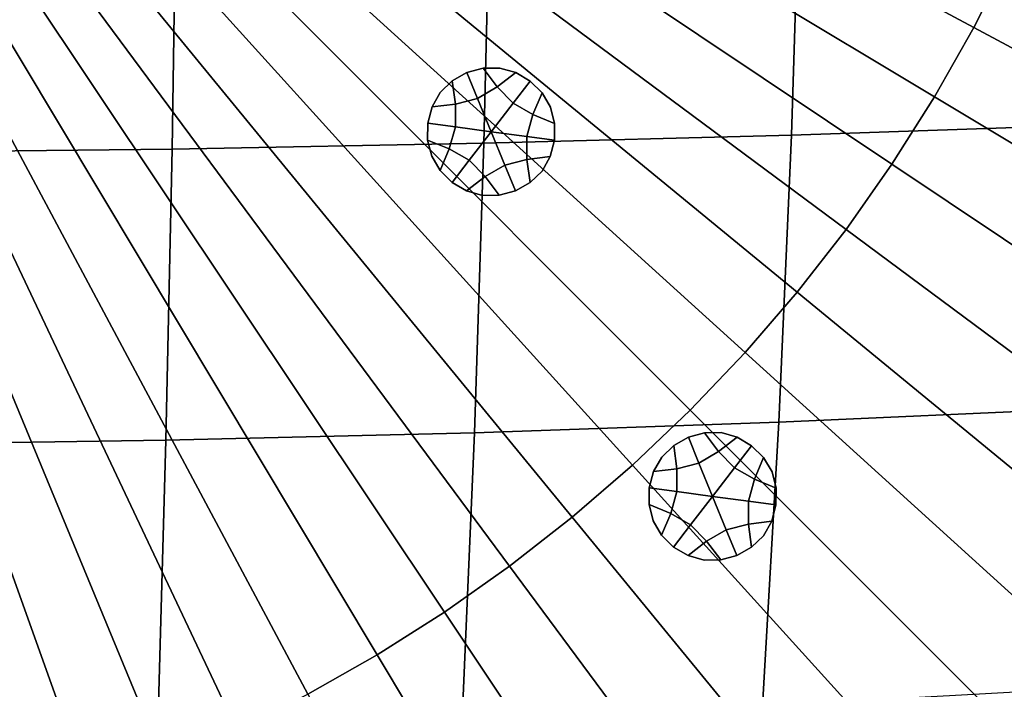
# Model space of a CAD drawing. Extents: x -15.2 to 15.8, y -48.5 to 0.
# Drawn here: x 0.9 to 2.9, y -42 to -40.6 of the extents above; entities that cross this region are included whole.
import ezdxf

# ---------------------------------------------------------------- set-up
doc = ezdxf.new("R2010")
doc.units = 0

msp = doc.modelspace()

# ---------------------------------------------------------------- linework, layer by layer
for points in [[(2.8005, -40.6574, 103.4877), (2.8705, -40.5182, 103.4877), (1.093, -39.6774, 103.6715), (1.0663, -39.7304, 103.6715)], [(2.8005, -40.6574, 103.4877), (1.0663, -39.7304, 103.6715), (1.037, -39.7821, 103.6715), (2.7236, -40.793, 103.4877)], [(2.7236, -40.793, 103.4877), (1.037, -39.7821, 103.6715), (1.0053, -39.8322, 103.6715), (2.6403, -40.9247, 103.4877)], [(2.5505, -41.0521, 103.4877), (2.6403, -40.9247, 103.4877), (1.0053, -39.8322, 103.6715), (0.9711, -39.8807, 103.6715)], [(2.4546, -41.1749, 103.4877), (2.5505, -41.0521, 103.4877), (0.9711, -39.8807, 103.6715), (0.9346, -39.9275, 103.6715)], [(2.4546, -41.1749, 103.4877), (0.9346, -39.9275, 103.6715), (0.8958, -39.9724, 103.6715), (2.3528, -41.293, 103.4877)], [(2.3528, -41.293, 103.4877), (0.8958, -39.9724, 103.6715), (0.8549, -40.0154, 103.6715), (2.2454, -41.4059, 103.4877)], [(2.1325, -41.5133, 103.4877), (2.2454, -41.4059, 103.4877), (0.8549, -40.0154, 103.6715), (0.8119, -40.0563, 103.6715)], [(2.0145, -41.6151, 103.4877), (2.1325, -41.5133, 103.4877), (0.8119, -40.0563, 103.6715), (0.767, -40.0951, 103.6715)], [(2.0145, -41.6151, 103.4877), (0.767, -40.0951, 103.6715), (0.7202, -40.1316, 103.6715), (1.8916, -41.711, 103.4877)], [(1.8916, -41.711, 103.4877), (0.7202, -40.1316, 103.6715), (0.6717, -40.1658, 103.6715), (1.7642, -41.8008, 103.4877)], [(1.6325, -41.8841, 103.4877), (1.7642, -41.8008, 103.4877), (0.6717, -40.1658, 103.6715), (0.6216, -40.1975, 103.6715)], [(1.4969, -41.961, 103.4877), (1.6325, -41.8841, 103.4877), (0.6216, -40.1975, 103.6715), (0.5699, -40.2268, 103.6715)], [(1.4969, -41.961, 103.4877), (0.5699, -40.2268, 103.6715), (0.5169, -40.2535, 103.6715), (1.3577, -42.031, 103.4877)], [(1.3577, -42.031, 103.4877), (0.5169, -40.2535, 103.6715), (0.4627, -40.2775, 103.6715), (1.2152, -42.0942, 103.4877)], [(1.0698, -42.1503, 103.4877), (1.2152, -42.0942, 103.4877), (0.4627, -40.2775, 103.6715), (0.4073, -40.2989, 103.6715)], [(3.0568, -40.2884, 100.1474), (3.0348, -40.848, 100.1611), (2.4437, -40.8679, 100.131), (2.4615, -40.302, 100.1163)], [(0.9218, -42.1992, 103.4877), (1.0698, -42.1503, 103.4877), (0.4073, -40.2989, 103.6715), (0.351, -40.3175, 103.6715)], [(1.2401, -40.3209, 100.0724), (1.855, -40.3128, 100.0911), (1.8416, -40.8836, 100.1068), (1.2314, -40.895, 100.0888)], [(1.855, -40.3128, 100.0911), (2.4615, -40.302, 100.1163), (2.4437, -40.8679, 100.131), (1.8416, -40.8836, 100.1068)], [(1.2401, -40.3209, 100.0724), (1.2314, -40.895, 100.0888), (0.6158, -40.902, 100.0777), (0.6199, -40.3258, 100.0607)], [(4.4293, -41.528, 103.3152), (4.5401, -41.3078, 103.3152), (2.8705, -40.5182, 103.4877), (2.8005, -40.6574, 103.4877)], [(4.4293, -41.528, 103.3152), (2.8005, -40.6574, 103.4877), (2.7236, -40.793, 103.4877), (4.3078, -41.7425, 103.3152)], [(1.8083, -40.7456, 100.3035), (1.84, -40.7369, 100.3035), (1.84, -40.7369, 100.5121), (1.8083, -40.7456, 100.5121)], [(1.8083, -40.7456, 100.5121), (1.84, -40.7369, 100.5121), (1.84, -40.7369, 100.7206), (1.8083, -40.7456, 100.7206)], [(1.8083, -40.7456, 100.3035), (1.8083, -40.7456, 100.095), (1.84, -40.7369, 100.095), (1.84, -40.7369, 100.3035)], [(1.8083, -40.7456, 100.095), (1.8083, -40.7456, 99.8865), (1.84, -40.7369, 99.8865), (1.84, -40.7369, 100.095)], [(1.829, -40.7959, 99.8865), (1.8676, -40.7735, 99.8865), (1.84, -40.7369, 99.8865), (1.8083, -40.7456, 99.8865)], [(1.84, -40.7369, 100.3035), (1.8726, -40.7366, 100.3035), (1.8726, -40.7366, 100.5121), (1.84, -40.7369, 100.5121)], [(1.84, -40.7369, 100.5121), (1.8726, -40.7366, 100.5121), (1.8726, -40.7366, 100.7206), (1.84, -40.7369, 100.7206)], [(1.84, -40.7369, 100.3035), (1.84, -40.7369, 100.095), (1.8726, -40.7366, 100.095), (1.8726, -40.7366, 100.3035)], [(1.84, -40.7369, 100.095), (1.84, -40.7369, 99.8865), (1.8726, -40.7366, 99.8865), (1.8726, -40.7366, 100.095)], [(1.8676, -40.7735, 99.8865), (1.904, -40.7455, 99.8865), (1.8726, -40.7366, 99.8865), (1.84, -40.7369, 99.8865)], [(1.904, -40.7455, 100.3035), (1.904, -40.7455, 100.5121), (1.8726, -40.7366, 100.5121), (1.8726, -40.7366, 100.3035)], [(1.904, -40.7455, 100.5121), (1.904, -40.7455, 100.7206), (1.8726, -40.7366, 100.7206), (1.8726, -40.7366, 100.5121)], [(1.904, -40.7455, 100.3035), (1.8726, -40.7366, 100.3035), (1.8726, -40.7366, 100.095), (1.904, -40.7455, 100.095)], [(1.904, -40.7455, 100.095), (1.8726, -40.7366, 100.095), (1.8726, -40.7366, 99.8865), (1.904, -40.7455, 99.8865)], [(1.8083, -40.7456, 100.3035), (1.8083, -40.7456, 100.5121), (1.7797, -40.7617, 100.5121), (1.7797, -40.7617, 100.3035)], [(1.8083, -40.7456, 100.5121), (1.8083, -40.7456, 100.7206), (1.7797, -40.7617, 100.7206), (1.7797, -40.7617, 100.5121)], [(1.8083, -40.7456, 100.3035), (1.7797, -40.7617, 100.3035), (1.7797, -40.7617, 100.095), (1.8083, -40.7456, 100.095)], [(1.8083, -40.7456, 100.095), (1.7797, -40.7617, 100.095), (1.7797, -40.7617, 99.8865), (1.8083, -40.7456, 99.8865)], [(1.829, -40.7959, 99.8865), (1.8083, -40.7456, 99.8865), (1.7797, -40.7617, 99.8865), (1.7858, -40.8072, 99.8865)], [(1.899, -40.8054, 99.8865), (1.9322, -40.7622, 99.8865), (1.904, -40.7455, 99.8865), (1.8676, -40.7735, 99.8865)], [(1.9322, -40.7622, 100.3035), (1.9322, -40.7622, 100.5121), (1.904, -40.7455, 100.5121), (1.904, -40.7455, 100.3035)], [(1.9322, -40.7622, 100.5121), (1.9322, -40.7622, 100.7206), (1.904, -40.7455, 100.7206), (1.904, -40.7455, 100.5121)], [(1.9322, -40.7622, 100.3035), (1.904, -40.7455, 100.3035), (1.904, -40.7455, 100.095), (1.9322, -40.7622, 100.095)], [(1.9322, -40.7622, 100.095), (1.904, -40.7455, 100.095), (1.904, -40.7455, 99.8865), (1.9322, -40.7622, 99.8865)], [(1.7858, -40.8072, 99.8865), (1.7797, -40.7617, 99.8865), (1.7563, -40.7844, 99.8865), (1.7402, -40.8128, 99.8865)], [(1.7797, -40.7617, 100.3035), (1.7797, -40.7617, 100.5121), (1.7563, -40.7844, 100.5121), (1.7563, -40.7844, 100.3035)], [(1.7797, -40.7617, 100.5121), (1.7797, -40.7617, 100.7206), (1.7563, -40.7844, 100.7206), (1.7563, -40.7844, 100.5121)], [(1.7797, -40.7617, 100.3035), (1.7563, -40.7844, 100.3035), (1.7563, -40.7844, 100.095), (1.7797, -40.7617, 100.095)], [(1.7797, -40.7617, 100.095), (1.7563, -40.7844, 100.095), (1.7563, -40.7844, 99.8865), (1.7797, -40.7617, 99.8865)], [(1.8558, -40.8612, 99.8865), (1.899, -40.8054, 99.8865), (1.8676, -40.7735, 99.8865), (1.829, -40.7959, 99.8865)], [(1.899, -40.8054, 99.8865), (1.9377, -40.8276, 99.8865), (1.9556, -40.7854, 99.8865), (1.9322, -40.7622, 99.8865)], [(1.9322, -40.7622, 100.3035), (1.9556, -40.7854, 100.3035), (1.9556, -40.7854, 100.5121), (1.9322, -40.7622, 100.5121)], [(1.9322, -40.7622, 100.5121), (1.9556, -40.7854, 100.5121), (1.9556, -40.7854, 100.7206), (1.9322, -40.7622, 100.7206)], [(1.9322, -40.7622, 100.3035), (1.9322, -40.7622, 100.095), (1.9556, -40.7854, 100.095), (1.9556, -40.7854, 100.3035)], [(1.9322, -40.7622, 100.095), (1.9322, -40.7622, 99.8865), (1.9556, -40.7854, 99.8865), (1.9556, -40.7854, 100.095)], [(1.7402, -40.8128, 100.3035), (1.7563, -40.7844, 100.3035), (1.7563, -40.7844, 100.5121), (1.7402, -40.8128, 100.5121)], [(1.7402, -40.8128, 100.5121), (1.7563, -40.7844, 100.5121), (1.7563, -40.7844, 100.7206), (1.7402, -40.8128, 100.7206)], [(1.7402, -40.8128, 100.3035), (1.7402, -40.8128, 100.095), (1.7563, -40.7844, 100.095), (1.7563, -40.7844, 100.3035)], [(1.7402, -40.8128, 100.095), (1.7402, -40.8128, 99.8865), (1.7563, -40.7844, 99.8865), (1.7563, -40.7844, 100.095)], [(1.8558, -40.8612, 99.8865), (1.829, -40.7959, 99.8865), (1.7858, -40.8072, 99.8865), (1.7858, -40.8518, 99.8865)], [(1.9377, -40.8276, 99.8865), (1.9801, -40.8451, 99.8865), (1.9722, -40.8134, 99.8865), (1.9556, -40.7854, 99.8865)], [(1.9556, -40.7854, 100.3035), (1.9722, -40.8134, 100.3035), (1.9722, -40.8134, 100.5121), (1.9556, -40.7854, 100.5121)], [(1.9556, -40.7854, 100.5121), (1.9722, -40.8134, 100.5121), (1.9722, -40.8134, 100.7206), (1.9556, -40.7854, 100.7206)], [(1.9556, -40.7854, 100.3035), (1.9556, -40.7854, 100.095), (1.9722, -40.8134, 100.095), (1.9722, -40.8134, 100.3035)], [(1.9556, -40.7854, 100.095), (1.9556, -40.7854, 99.8865), (1.9722, -40.8134, 99.8865), (1.9722, -40.8134, 100.095)], [(4.3078, -41.7425, 103.3152), (2.7236, -40.793, 103.4877), (2.6403, -40.9247, 103.4877), (4.1759, -41.9507, 103.3152)], [(1.7858, -40.8518, 99.8865), (1.7858, -40.8072, 99.8865), (1.7402, -40.8128, 99.8865), (1.7319, -40.8446, 99.8865)], [(1.7319, -40.8446, 100.3035), (1.7402, -40.8128, 100.3035), (1.7402, -40.8128, 100.5121), (1.7319, -40.8446, 100.5121)], [(1.7319, -40.8446, 100.5121), (1.7402, -40.8128, 100.5121), (1.7402, -40.8128, 100.7206), (1.7319, -40.8446, 100.7206)], [(1.7319, -40.8446, 100.3035), (1.7319, -40.8446, 100.095), (1.7402, -40.8128, 100.095), (1.7402, -40.8128, 100.3035)], [(1.7319, -40.8446, 100.095), (1.7319, -40.8446, 99.8865), (1.7402, -40.8128, 99.8865), (1.7402, -40.8128, 100.095)], [(1.8558, -40.8612, 99.8865), (1.9258, -40.8707, 99.8865), (1.9377, -40.8276, 99.8865), (1.899, -40.8054, 99.8865)], [(1.9801, -40.8451, 100.3035), (1.9801, -40.8451, 100.5121), (1.9722, -40.8134, 100.5121), (1.9722, -40.8134, 100.3035)], [(1.9801, -40.8451, 100.5121), (1.9801, -40.8451, 100.7206), (1.9722, -40.8134, 100.7206), (1.9722, -40.8134, 100.5121)], [(1.9801, -40.8451, 100.3035), (1.9722, -40.8134, 100.3035), (1.9722, -40.8134, 100.095), (1.9801, -40.8451, 100.095)], [(1.9801, -40.8451, 100.095), (1.9722, -40.8134, 100.095), (1.9722, -40.8134, 99.8865), (1.9801, -40.8451, 99.8865)], [(1.9258, -40.8707, 99.8865), (1.9798, -40.8779, 99.8865), (1.9801, -40.8451, 99.8865), (1.9377, -40.8276, 99.8865)], [(1.7319, -40.8446, 100.3035), (1.7319, -40.8446, 100.5121), (1.7315, -40.8774, 100.5121), (1.7315, -40.8774, 100.3035)], [(1.7319, -40.8446, 100.5121), (1.7319, -40.8446, 100.7206), (1.7315, -40.8774, 100.7206), (1.7315, -40.8774, 100.5121)], [(1.7319, -40.8446, 100.3035), (1.7315, -40.8774, 100.3035), (1.7315, -40.8774, 100.095), (1.7319, -40.8446, 100.095)], [(1.7319, -40.8446, 100.095), (1.7315, -40.8774, 100.095), (1.7315, -40.8774, 99.8865), (1.7319, -40.8446, 99.8865)], [(1.7858, -40.8518, 99.8865), (1.7319, -40.8446, 99.8865), (1.7315, -40.8774, 99.8865), (1.7739, -40.8949, 99.8865)], [(1.8558, -40.8612, 99.8865), (1.7858, -40.8518, 99.8865), (1.7739, -40.8949, 99.8865), (1.8127, -40.9171, 99.8865)], [(1.9798, -40.8779, 100.3035), (1.9798, -40.8779, 100.5121), (1.9801, -40.8451, 100.5121), (1.9801, -40.8451, 100.3035)], [(1.9798, -40.8779, 100.5121), (1.9798, -40.8779, 100.7206), (1.9801, -40.8451, 100.7206), (1.9801, -40.8451, 100.5121)], [(1.9798, -40.8779, 100.3035), (1.9801, -40.8451, 100.3035), (1.9801, -40.8451, 100.095), (1.9798, -40.8779, 100.095)], [(1.9798, -40.8779, 100.095), (1.9801, -40.8451, 100.095), (1.9801, -40.8451, 99.8865), (1.9798, -40.8779, 99.8865)], [(3.0348, -40.848, 100.1611), (3.0041, -41.4032, 100.1801), (2.4189, -41.4293, 100.1512), (2.4437, -40.8679, 100.131)], [(1.8558, -40.8612, 99.8865), (1.8127, -40.9171, 99.8865), (1.844, -40.949, 99.8865), (1.8826, -40.9265, 99.8865)], [(1.8416, -40.8836, 100.1068), (2.4437, -40.8679, 100.131), (2.4189, -41.4293, 100.1512), (1.823, -41.4498, 100.128)], [(1.8558, -40.8612, 99.8865), (1.8826, -40.9265, 99.8865), (1.9259, -40.9153, 99.8865), (1.9258, -40.8707, 99.8865)], [(1.9258, -40.8707, 99.8865), (1.9259, -40.9153, 99.8865), (1.9714, -40.9097, 99.8865), (1.9798, -40.8779, 99.8865)], [(1.2314, -40.895, 100.0888), (1.219, -41.4646, 100.111), (0.6099, -41.4735, 100.1005), (0.6158, -40.902, 100.0777)], [(1.2314, -40.895, 100.0888), (1.8416, -40.8836, 100.1068), (1.823, -41.4498, 100.128), (1.219, -41.4646, 100.111)], [(1.7315, -40.8774, 100.3035), (1.7315, -40.8774, 100.5121), (1.7395, -40.909, 100.5121), (1.7395, -40.909, 100.3035)], [(1.7315, -40.8774, 100.5121), (1.7315, -40.8774, 100.7206), (1.7395, -40.909, 100.7206), (1.7395, -40.909, 100.5121)], [(1.7315, -40.8774, 100.3035), (1.7395, -40.909, 100.3035), (1.7395, -40.909, 100.095), (1.7315, -40.8774, 100.095)], [(1.7315, -40.8774, 100.095), (1.7395, -40.909, 100.095), (1.7395, -40.909, 99.8865), (1.7315, -40.8774, 99.8865)], [(1.7739, -40.8949, 99.8865), (1.7315, -40.8774, 99.8865), (1.7395, -40.909, 99.8865), (1.756, -40.9371, 99.8865)], [(1.8127, -40.9171, 99.8865), (1.7739, -40.8949, 99.8865), (1.756, -40.9371, 99.8865), (1.7794, -40.9602, 99.8865)], [(1.9798, -40.8779, 100.3035), (1.9714, -40.9097, 100.3035), (1.9714, -40.9097, 100.5121), (1.9798, -40.8779, 100.5121)], [(1.9798, -40.8779, 100.5121), (1.9714, -40.9097, 100.5121), (1.9714, -40.9097, 100.7206), (1.9798, -40.8779, 100.7206)], [(1.9798, -40.8779, 100.3035), (1.9798, -40.8779, 100.095), (1.9714, -40.9097, 100.095), (1.9714, -40.9097, 100.3035)], [(1.9798, -40.8779, 100.095), (1.9798, -40.8779, 99.8865), (1.9714, -40.9097, 99.8865), (1.9714, -40.9097, 100.095)], [(1.756, -40.9371, 100.3035), (1.7395, -40.909, 100.3035), (1.7395, -40.909, 100.5121), (1.756, -40.9371, 100.5121)], [(1.756, -40.9371, 100.5121), (1.7395, -40.909, 100.5121), (1.7395, -40.909, 100.7206), (1.756, -40.9371, 100.7206)], [(1.756, -40.9371, 100.3035), (1.756, -40.9371, 100.095), (1.7395, -40.909, 100.095), (1.7395, -40.909, 100.3035)], [(1.756, -40.9371, 100.095), (1.756, -40.9371, 99.8865), (1.7395, -40.909, 99.8865), (1.7395, -40.909, 100.095)], [(1.9259, -40.9153, 99.8865), (1.932, -40.9608, 99.8865), (1.9554, -40.9381, 99.8865), (1.9714, -40.9097, 99.8865)], [(1.9714, -40.9097, 100.3035), (1.9554, -40.9381, 100.3035), (1.9554, -40.9381, 100.5121), (1.9714, -40.9097, 100.5121)], [(1.9714, -40.9097, 100.5121), (1.9554, -40.9381, 100.5121), (1.9554, -40.9381, 100.7206), (1.9714, -40.9097, 100.7206)], [(1.9714, -40.9097, 100.3035), (1.9714, -40.9097, 100.095), (1.9554, -40.9381, 100.095), (1.9554, -40.9381, 100.3035)], [(1.9714, -40.9097, 100.095), (1.9714, -40.9097, 99.8865), (1.9554, -40.9381, 99.8865), (1.9554, -40.9381, 100.095)], [(1.8127, -40.9171, 99.8865), (1.7794, -40.9602, 99.8865), (1.8077, -40.977, 99.8865), (1.844, -40.949, 99.8865)], [(1.8826, -40.9265, 99.8865), (1.844, -40.949, 99.8865), (1.8716, -40.9856, 99.8865), (1.9033, -40.9769, 99.8865)], [(1.8826, -40.9265, 99.8865), (1.9033, -40.9769, 99.8865), (1.932, -40.9608, 99.8865), (1.9259, -40.9153, 99.8865)], [(4.034, -42.1523, 103.3152), (4.1759, -41.9507, 103.3152), (2.6403, -40.9247, 103.4877), (2.5505, -41.0521, 103.4877)], [(1.7794, -40.9602, 100.3035), (1.756, -40.9371, 100.3035), (1.756, -40.9371, 100.5121), (1.7794, -40.9602, 100.5121)], [(1.7794, -40.9602, 100.5121), (1.756, -40.9371, 100.5121), (1.756, -40.9371, 100.7206), (1.7794, -40.9602, 100.7206)], [(1.7794, -40.9602, 100.3035), (1.7794, -40.9602, 100.095), (1.756, -40.9371, 100.095), (1.756, -40.9371, 100.3035)], [(1.7794, -40.9602, 100.095), (1.7794, -40.9602, 99.8865), (1.756, -40.9371, 99.8865), (1.756, -40.9371, 100.095)], [(1.844, -40.949, 99.8865), (1.8077, -40.977, 99.8865), (1.839, -40.9859, 99.8865), (1.8716, -40.9856, 99.8865)], [(1.932, -40.9608, 100.3035), (1.932, -40.9608, 100.5121), (1.9554, -40.9381, 100.5121), (1.9554, -40.9381, 100.3035)], [(1.932, -40.9608, 100.5121), (1.932, -40.9608, 100.7206), (1.9554, -40.9381, 100.7206), (1.9554, -40.9381, 100.5121)], [(1.932, -40.9608, 100.3035), (1.9554, -40.9381, 100.3035), (1.9554, -40.9381, 100.095), (1.932, -40.9608, 100.095)], [(1.932, -40.9608, 100.095), (1.9554, -40.9381, 100.095), (1.9554, -40.9381, 99.8865), (1.932, -40.9608, 99.8865)], [(1.7794, -40.9602, 100.3035), (1.7794, -40.9602, 100.5121), (1.8077, -40.977, 100.5121), (1.8077, -40.977, 100.3035)], [(1.7794, -40.9602, 100.5121), (1.7794, -40.9602, 100.7206), (1.8077, -40.977, 100.7206), (1.8077, -40.977, 100.5121)], [(1.7794, -40.9602, 100.3035), (1.8077, -40.977, 100.3035), (1.8077, -40.977, 100.095), (1.7794, -40.9602, 100.095)], [(1.7794, -40.9602, 100.095), (1.8077, -40.977, 100.095), (1.8077, -40.977, 99.8865), (1.7794, -40.9602, 99.8865)], [(1.9033, -40.9769, 100.3035), (1.9033, -40.9769, 100.5121), (1.932, -40.9608, 100.5121), (1.932, -40.9608, 100.3035)], [(1.9033, -40.9769, 100.5121), (1.9033, -40.9769, 100.7206), (1.932, -40.9608, 100.7206), (1.932, -40.9608, 100.5121)], [(1.9033, -40.9769, 100.3035), (1.932, -40.9608, 100.3035), (1.932, -40.9608, 100.095), (1.9033, -40.9769, 100.095)], [(1.9033, -40.9769, 100.095), (1.932, -40.9608, 100.095), (1.932, -40.9608, 99.8865), (1.9033, -40.9769, 99.8865)], [(1.8077, -40.977, 100.3035), (1.8077, -40.977, 100.5121), (1.839, -40.9859, 100.5121), (1.839, -40.9859, 100.3035)], [(1.8077, -40.977, 100.5121), (1.8077, -40.977, 100.7206), (1.839, -40.9859, 100.7206), (1.839, -40.9859, 100.5121)], [(1.8077, -40.977, 100.3035), (1.839, -40.9859, 100.3035), (1.839, -40.9859, 100.095), (1.8077, -40.977, 100.095)], [(1.8077, -40.977, 100.095), (1.839, -40.9859, 100.095), (1.839, -40.9859, 99.8865), (1.8077, -40.977, 99.8865)], [(1.8716, -40.9856, 100.3035), (1.839, -40.9859, 100.3035), (1.839, -40.9859, 100.5121), (1.8716, -40.9856, 100.5121)], [(1.8716, -40.9856, 100.5121), (1.839, -40.9859, 100.5121), (1.839, -40.9859, 100.7206), (1.8716, -40.9856, 100.7206)], [(1.8716, -40.9856, 100.3035), (1.8716, -40.9856, 100.095), (1.839, -40.9859, 100.095), (1.839, -40.9859, 100.3035)], [(1.8716, -40.9856, 100.095), (1.8716, -40.9856, 99.8865), (1.839, -40.9859, 99.8865), (1.839, -40.9859, 100.095)], [(1.9033, -40.9769, 100.3035), (1.8716, -40.9856, 100.3035), (1.8716, -40.9856, 100.5121), (1.9033, -40.9769, 100.5121)], [(1.9033, -40.9769, 100.5121), (1.8716, -40.9856, 100.5121), (1.8716, -40.9856, 100.7206), (1.9033, -40.9769, 100.7206)], [(1.9033, -40.9769, 100.3035), (1.9033, -40.9769, 100.095), (1.8716, -40.9856, 100.095), (1.8716, -40.9856, 100.3035)], [(1.9033, -40.9769, 100.095), (1.9033, -40.9769, 99.8865), (1.8716, -40.9856, 99.8865), (1.8716, -40.9856, 100.095)], [(3.8823, -42.3466, 103.3152), (4.034, -42.1523, 103.3152), (2.5505, -41.0521, 103.4877), (2.4546, -41.1749, 103.4877)], [(3.8823, -42.3466, 103.3152), (2.4546, -41.1749, 103.4877), (2.3528, -41.293, 103.4877), (3.7213, -42.5333, 103.3152)], [(3.7213, -42.5333, 103.3152), (2.3528, -41.293, 103.4877), (2.2454, -41.4059, 103.4877), (3.5513, -42.7118, 103.3152)], [(3.3728, -42.8818, 103.3152), (3.5513, -42.7118, 103.3152), (2.2454, -41.4059, 103.4877), (2.1325, -41.5133, 103.4877)], [(2.9648, -41.9525, 100.204), (2.3871, -41.9849, 100.1765), (2.4189, -41.4293, 100.1512), (3.0041, -41.4032, 100.1801)], [(1.799, -42.0102, 100.1546), (1.823, -41.4498, 100.128), (2.4189, -41.4293, 100.1512), (2.3871, -41.9849, 100.1765)], [(1.2031, -42.0283, 100.1385), (1.219, -41.4646, 100.111), (1.823, -41.4498, 100.128), (1.799, -42.0102, 100.1546)], [(2.2418, -41.4587, 100.3338), (2.2734, -41.45, 100.3338), (2.2734, -41.45, 100.5423), (2.2418, -41.4587, 100.5423)], [(2.2418, -41.4587, 100.5423), (2.2734, -41.45, 100.5423), (2.2734, -41.45, 100.7508), (2.2418, -41.4587, 100.7508)], [(2.2418, -41.4587, 100.3338), (2.2418, -41.4587, 100.1252), (2.2734, -41.45, 100.1252), (2.2734, -41.45, 100.3338)], [(2.2418, -41.4587, 100.1252), (2.2418, -41.4587, 99.9167), (2.2734, -41.45, 99.9167), (2.2734, -41.45, 100.1252)], [(2.2625, -41.5091, 99.9167), (2.3011, -41.4866, 99.9167), (2.2734, -41.45, 99.9167), (2.2418, -41.4587, 99.9167)], [(2.2734, -41.45, 100.3338), (2.3061, -41.4497, 100.3338), (2.3061, -41.4497, 100.5423), (2.2734, -41.45, 100.5423)], [(2.2734, -41.45, 100.5423), (2.3061, -41.4497, 100.5423), (2.3061, -41.4497, 100.7508), (2.2734, -41.45, 100.7508)], [(2.2734, -41.45, 100.3338), (2.2734, -41.45, 100.1252), (2.3061, -41.4497, 100.1252), (2.3061, -41.4497, 100.3338)], [(2.2734, -41.45, 100.1252), (2.2734, -41.45, 99.9167), (2.3061, -41.4497, 99.9167), (2.3061, -41.4497, 100.1252)], [(2.3011, -41.4866, 99.9167), (2.3374, -41.4586, 99.9167), (2.3061, -41.4497, 99.9167), (2.2734, -41.45, 99.9167)], [(2.3374, -41.4586, 100.3338), (2.3374, -41.4586, 100.5423), (2.3061, -41.4497, 100.5423), (2.3061, -41.4497, 100.3338)], [(2.3374, -41.4586, 100.5423), (2.3374, -41.4586, 100.7508), (2.3061, -41.4497, 100.7508), (2.3061, -41.4497, 100.5423)], [(2.3374, -41.4586, 100.3338), (2.3061, -41.4497, 100.3338), (2.3061, -41.4497, 100.1252), (2.3374, -41.4586, 100.1252)], [(2.3374, -41.4586, 100.1252), (2.3061, -41.4497, 100.1252), (2.3061, -41.4497, 99.9167), (2.3374, -41.4586, 99.9167)], [(1.2031, -42.0283, 100.1385), (0.6021, -42.0393, 100.1287), (0.6099, -41.4735, 100.1005), (1.219, -41.4646, 100.111)], [(2.2418, -41.4587, 100.3338), (2.2418, -41.4587, 100.5423), (2.2131, -41.4748, 100.5423), (2.2131, -41.4748, 100.3338)], [(2.2418, -41.4587, 100.5423), (2.2418, -41.4587, 100.7508), (2.2131, -41.4748, 100.7508), (2.2131, -41.4748, 100.5423)], [(2.2418, -41.4587, 100.3338), (2.2131, -41.4748, 100.3338), (2.2131, -41.4748, 100.1252), (2.2418, -41.4587, 100.1252)], [(2.2418, -41.4587, 100.1252), (2.2131, -41.4748, 100.1252), (2.2131, -41.4748, 99.9167), (2.2418, -41.4587, 99.9167)], [(2.2625, -41.5091, 99.9167), (2.2418, -41.4587, 99.9167), (2.2131, -41.4748, 99.9167), (2.2192, -41.5203, 99.9167)], [(2.3324, -41.5185, 99.9167), (2.3657, -41.4754, 99.9167), (2.3374, -41.4586, 99.9167), (2.3011, -41.4866, 99.9167)], [(2.3657, -41.4754, 100.3338), (2.3657, -41.4754, 100.5423), (2.3374, -41.4586, 100.5423), (2.3374, -41.4586, 100.3338)], [(2.3657, -41.4754, 100.5423), (2.3657, -41.4754, 100.7508), (2.3374, -41.4586, 100.7508), (2.3374, -41.4586, 100.5423)], [(2.3657, -41.4754, 100.3338), (2.3374, -41.4586, 100.3338), (2.3374, -41.4586, 100.1252), (2.3657, -41.4754, 100.1252)], [(2.3657, -41.4754, 100.1252), (2.3374, -41.4586, 100.1252), (2.3374, -41.4586, 99.9167), (2.3657, -41.4754, 99.9167)], [(2.2192, -41.5203, 99.9167), (2.2131, -41.4748, 99.9167), (2.1897, -41.4975, 99.9167), (2.1737, -41.5259, 99.9167)], [(2.2131, -41.4748, 100.3338), (2.2131, -41.4748, 100.5423), (2.1897, -41.4975, 100.5423), (2.1897, -41.4975, 100.3338)], [(2.2131, -41.4748, 100.5423), (2.2131, -41.4748, 100.7508), (2.1897, -41.4975, 100.7508), (2.1897, -41.4975, 100.5423)], [(2.2131, -41.4748, 100.3338), (2.1897, -41.4975, 100.3338), (2.1897, -41.4975, 100.1252), (2.2131, -41.4748, 100.1252)], [(2.2131, -41.4748, 100.1252), (2.1897, -41.4975, 100.1252), (2.1897, -41.4975, 99.9167), (2.2131, -41.4748, 99.9167)], [(2.2893, -41.5744, 99.9167), (2.3324, -41.5185, 99.9167), (2.3011, -41.4866, 99.9167), (2.2625, -41.5091, 99.9167)], [(2.3324, -41.5185, 99.9167), (2.3711, -41.5407, 99.9167), (2.389, -41.4985, 99.9167), (2.3657, -41.4754, 99.9167)], [(2.3657, -41.4754, 100.3338), (2.389, -41.4985, 100.3338), (2.389, -41.4985, 100.5423), (2.3657, -41.4754, 100.5423)], [(2.3657, -41.4754, 100.5423), (2.389, -41.4985, 100.5423), (2.389, -41.4985, 100.7508), (2.3657, -41.4754, 100.7508)], [(2.3657, -41.4754, 100.3338), (2.3657, -41.4754, 100.1252), (2.389, -41.4985, 100.1252), (2.389, -41.4985, 100.3338)], [(2.3657, -41.4754, 100.1252), (2.3657, -41.4754, 99.9167), (2.389, -41.4985, 99.9167), (2.389, -41.4985, 100.1252)], [(2.1737, -41.5259, 100.3338), (2.1897, -41.4975, 100.3338), (2.1897, -41.4975, 100.5423), (2.1737, -41.5259, 100.5423)], [(2.1737, -41.5259, 100.5423), (2.1897, -41.4975, 100.5423), (2.1897, -41.4975, 100.7508), (2.1737, -41.5259, 100.7508)], [(2.1737, -41.5259, 100.3338), (2.1737, -41.5259, 100.1252), (2.1897, -41.4975, 100.1252), (2.1897, -41.4975, 100.3338)], [(2.1737, -41.5259, 100.1252), (2.1737, -41.5259, 99.9167), (2.1897, -41.4975, 99.9167), (2.1897, -41.4975, 100.1252)], [(2.2893, -41.5744, 99.9167), (2.2625, -41.5091, 99.9167), (2.2192, -41.5203, 99.9167), (2.2193, -41.5649, 99.9167)], [(2.3711, -41.5407, 99.9167), (2.4136, -41.5582, 99.9167), (2.4056, -41.5266, 99.9167), (2.389, -41.4985, 99.9167)], [(2.389, -41.4985, 100.3338), (2.4056, -41.5266, 100.3338), (2.4056, -41.5266, 100.5423), (2.389, -41.4985, 100.5423)], [(2.389, -41.4985, 100.5423), (2.4056, -41.5266, 100.5423), (2.4056, -41.5266, 100.7508), (2.389, -41.4985, 100.7508)], [(2.389, -41.4985, 100.3338), (2.389, -41.4985, 100.1252), (2.4056, -41.5266, 100.1252), (2.4056, -41.5266, 100.3338)], [(2.389, -41.4985, 100.1252), (2.389, -41.4985, 99.9167), (2.4056, -41.5266, 99.9167), (2.4056, -41.5266, 100.1252)], [(3.1861, -43.0428, 103.3152), (3.3728, -42.8818, 103.3152), (2.1325, -41.5133, 103.4877), (2.0145, -41.6151, 103.4877)], [(2.2193, -41.5649, 99.9167), (2.2192, -41.5203, 99.9167), (2.1737, -41.5259, 99.9167), (2.1653, -41.5577, 99.9167)], [(2.1653, -41.5577, 100.3338), (2.1737, -41.5259, 100.3338), (2.1737, -41.5259, 100.5423), (2.1653, -41.5577, 100.5423)], [(2.1653, -41.5577, 100.5423), (2.1737, -41.5259, 100.5423), (2.1737, -41.5259, 100.7508), (2.1653, -41.5577, 100.7508)], [(2.1653, -41.5577, 100.3338), (2.1653, -41.5577, 100.1252), (2.1737, -41.5259, 100.1252), (2.1737, -41.5259, 100.3338)], [(2.1653, -41.5577, 100.1252), (2.1653, -41.5577, 99.9167), (2.1737, -41.5259, 99.9167), (2.1737, -41.5259, 100.1252)], [(2.2893, -41.5744, 99.9167), (2.3592, -41.5838, 99.9167), (2.3711, -41.5407, 99.9167), (2.3324, -41.5185, 99.9167)], [(2.4136, -41.5582, 100.3338), (2.4136, -41.5582, 100.5423), (2.4056, -41.5266, 100.5423), (2.4056, -41.5266, 100.3338)], [(2.4136, -41.5582, 100.5423), (2.4136, -41.5582, 100.7508), (2.4056, -41.5266, 100.7508), (2.4056, -41.5266, 100.5423)], [(2.4136, -41.5582, 100.3338), (2.4056, -41.5266, 100.3338), (2.4056, -41.5266, 100.1252), (2.4136, -41.5582, 100.1252)], [(2.4136, -41.5582, 100.1252), (2.4056, -41.5266, 100.1252), (2.4056, -41.5266, 99.9167), (2.4136, -41.5582, 99.9167)], [(2.3592, -41.5838, 99.9167), (2.4132, -41.591, 99.9167), (2.4136, -41.5582, 99.9167), (2.3711, -41.5407, 99.9167)], [(2.1653, -41.5577, 100.3338), (2.1653, -41.5577, 100.5423), (2.165, -41.5905, 100.5423), (2.165, -41.5905, 100.3338)], [(2.1653, -41.5577, 100.5423), (2.1653, -41.5577, 100.7508), (2.165, -41.5905, 100.7508), (2.165, -41.5905, 100.5423)], [(2.1653, -41.5577, 100.3338), (2.165, -41.5905, 100.3338), (2.165, -41.5905, 100.1252), (2.1653, -41.5577, 100.1252)], [(2.1653, -41.5577, 100.1252), (2.165, -41.5905, 100.1252), (2.165, -41.5905, 99.9167), (2.1653, -41.5577, 99.9167)], [(2.2193, -41.5649, 99.9167), (2.1653, -41.5577, 99.9167), (2.165, -41.5905, 99.9167), (2.2074, -41.608, 99.9167)], [(2.2893, -41.5744, 99.9167), (2.2193, -41.5649, 99.9167), (2.2074, -41.608, 99.9167), (2.2461, -41.6302, 99.9167)], [(2.4132, -41.591, 100.3338), (2.4132, -41.591, 100.5423), (2.4136, -41.5582, 100.5423), (2.4136, -41.5582, 100.3338)], [(2.4132, -41.591, 100.5423), (2.4132, -41.591, 100.7508), (2.4136, -41.5582, 100.7508), (2.4136, -41.5582, 100.5423)], [(2.4132, -41.591, 100.3338), (2.4136, -41.5582, 100.3338), (2.4136, -41.5582, 100.1252), (2.4132, -41.591, 100.1252)], [(2.4132, -41.591, 100.1252), (2.4136, -41.5582, 100.1252), (2.4136, -41.5582, 99.9167), (2.4132, -41.591, 99.9167)], [(2.2893, -41.5744, 99.9167), (2.2461, -41.6302, 99.9167), (2.2775, -41.6621, 99.9167), (2.3161, -41.6397, 99.9167)], [(2.2893, -41.5744, 99.9167), (2.3161, -41.6397, 99.9167), (2.3593, -41.6284, 99.9167), (2.3592, -41.5838, 99.9167)], [(2.3592, -41.5838, 99.9167), (2.3593, -41.6284, 99.9167), (2.4049, -41.6228, 99.9167), (2.4132, -41.591, 99.9167)], [(2.165, -41.5905, 100.3338), (2.165, -41.5905, 100.5423), (2.1729, -41.6222, 100.5423), (2.1729, -41.6222, 100.3338)], [(2.165, -41.5905, 100.5423), (2.165, -41.5905, 100.7508), (2.1729, -41.6222, 100.7508), (2.1729, -41.6222, 100.5423)], [(2.165, -41.5905, 100.3338), (2.1729, -41.6222, 100.3338), (2.1729, -41.6222, 100.1252), (2.165, -41.5905, 100.1252)], [(2.165, -41.5905, 100.1252), (2.1729, -41.6222, 100.1252), (2.1729, -41.6222, 99.9167), (2.165, -41.5905, 99.9167)], [(2.2074, -41.608, 99.9167), (2.165, -41.5905, 99.9167), (2.1729, -41.6222, 99.9167), (2.1895, -41.6502, 99.9167)], [(2.2461, -41.6302, 99.9167), (2.2074, -41.608, 99.9167), (2.1895, -41.6502, 99.9167), (2.2129, -41.6734, 99.9167)], [(2.4132, -41.591, 100.3338), (2.4049, -41.6228, 100.3338), (2.4049, -41.6228, 100.5423), (2.4132, -41.591, 100.5423)], [(2.4132, -41.591, 100.5423), (2.4049, -41.6228, 100.5423), (2.4049, -41.6228, 100.7508), (2.4132, -41.591, 100.7508)], [(2.4132, -41.591, 100.3338), (2.4132, -41.591, 100.1252), (2.4049, -41.6228, 100.1252), (2.4049, -41.6228, 100.3338)], [(2.4132, -41.591, 100.1252), (2.4132, -41.591, 99.9167), (2.4049, -41.6228, 99.9167), (2.4049, -41.6228, 100.1252)], [(3.1861, -43.0428, 103.3152), (2.0145, -41.6151, 103.4877), (1.8916, -41.711, 103.4877), (2.9918, -43.1945, 103.3152)], [(2.1895, -41.6502, 100.3338), (2.1729, -41.6222, 100.3338), (2.1729, -41.6222, 100.5423), (2.1895, -41.6502, 100.5423)], [(2.1895, -41.6502, 100.5423), (2.1729, -41.6222, 100.5423), (2.1729, -41.6222, 100.7508), (2.1895, -41.6502, 100.7508)], [(2.1895, -41.6502, 100.3338), (2.1895, -41.6502, 100.1252), (2.1729, -41.6222, 100.1252), (2.1729, -41.6222, 100.3338)], [(2.1895, -41.6502, 100.1252), (2.1895, -41.6502, 99.9167), (2.1729, -41.6222, 99.9167), (2.1729, -41.6222, 100.1252)], [(2.3593, -41.6284, 99.9167), (2.3654, -41.6739, 99.9167), (2.3888, -41.6512, 99.9167), (2.4049, -41.6228, 99.9167)], [(2.4049, -41.6228, 100.3338), (2.3888, -41.6512, 100.3338), (2.3888, -41.6512, 100.5423), (2.4049, -41.6228, 100.5423)], [(2.4049, -41.6228, 100.5423), (2.3888, -41.6512, 100.5423), (2.3888, -41.6512, 100.7508), (2.4049, -41.6228, 100.7508)], [(2.4049, -41.6228, 100.3338), (2.4049, -41.6228, 100.1252), (2.3888, -41.6512, 100.1252), (2.3888, -41.6512, 100.3338)], [(2.4049, -41.6228, 100.1252), (2.4049, -41.6228, 99.9167), (2.3888, -41.6512, 99.9167), (2.3888, -41.6512, 100.1252)], [(2.2461, -41.6302, 99.9167), (2.2129, -41.6734, 99.9167), (2.2411, -41.6901, 99.9167), (2.2775, -41.6621, 99.9167)], [(2.3161, -41.6397, 99.9167), (2.2775, -41.6621, 99.9167), (2.3051, -41.6987, 99.9167), (2.3368, -41.69, 99.9167)], [(2.3161, -41.6397, 99.9167), (2.3368, -41.69, 99.9167), (2.3654, -41.6739, 99.9167), (2.3593, -41.6284, 99.9167)], [(2.2129, -41.6734, 100.3338), (2.1895, -41.6502, 100.3338), (2.1895, -41.6502, 100.5423), (2.2129, -41.6734, 100.5423)], [(2.2129, -41.6734, 100.5423), (2.1895, -41.6502, 100.5423), (2.1895, -41.6502, 100.7508), (2.2129, -41.6734, 100.7508)], [(2.2129, -41.6734, 100.3338), (2.2129, -41.6734, 100.1252), (2.1895, -41.6502, 100.1252), (2.1895, -41.6502, 100.3338)], [(2.2129, -41.6734, 100.1252), (2.2129, -41.6734, 99.9167), (2.1895, -41.6502, 99.9167), (2.1895, -41.6502, 100.1252)], [(2.2775, -41.6621, 99.9167), (2.2411, -41.6901, 99.9167), (2.2725, -41.699, 99.9167), (2.3051, -41.6987, 99.9167)], [(2.3654, -41.6739, 100.3338), (2.3654, -41.6739, 100.5423), (2.3888, -41.6512, 100.5423), (2.3888, -41.6512, 100.3338)], [(2.3654, -41.6739, 100.5423), (2.3654, -41.6739, 100.7508), (2.3888, -41.6512, 100.7508), (2.3888, -41.6512, 100.5423)], [(2.3654, -41.6739, 100.3338), (2.3888, -41.6512, 100.3338), (2.3888, -41.6512, 100.1252), (2.3654, -41.6739, 100.1252)], [(2.3654, -41.6739, 100.1252), (2.3888, -41.6512, 100.1252), (2.3888, -41.6512, 99.9167), (2.3654, -41.6739, 99.9167)], [(2.2129, -41.6734, 100.3338), (2.2129, -41.6734, 100.5423), (2.2411, -41.6901, 100.5423), (2.2411, -41.6901, 100.3338)], [(2.2129, -41.6734, 100.5423), (2.2129, -41.6734, 100.7508), (2.2411, -41.6901, 100.7508), (2.2411, -41.6901, 100.5423)], [(2.2129, -41.6734, 100.3338), (2.2411, -41.6901, 100.3338), (2.2411, -41.6901, 100.1252), (2.2129, -41.6734, 100.1252)], [(2.2129, -41.6734, 100.1252), (2.2411, -41.6901, 100.1252), (2.2411, -41.6901, 99.9167), (2.2129, -41.6734, 99.9167)], [(2.3368, -41.69, 100.3338), (2.3368, -41.69, 100.5423), (2.3654, -41.6739, 100.5423), (2.3654, -41.6739, 100.3338)], [(2.3368, -41.69, 100.5423), (2.3368, -41.69, 100.7508), (2.3654, -41.6739, 100.7508), (2.3654, -41.6739, 100.5423)], [(2.3368, -41.69, 100.3338), (2.3654, -41.6739, 100.3338), (2.3654, -41.6739, 100.1252), (2.3368, -41.69, 100.1252)], [(2.3368, -41.69, 100.1252), (2.3654, -41.6739, 100.1252), (2.3654, -41.6739, 99.9167), (2.3368, -41.69, 99.9167)], [(2.2411, -41.6901, 100.3338), (2.2411, -41.6901, 100.5423), (2.2725, -41.699, 100.5423), (2.2725, -41.699, 100.3338)], [(2.2411, -41.6901, 100.5423), (2.2411, -41.6901, 100.7508), (2.2725, -41.699, 100.7508), (2.2725, -41.699, 100.5423)], [(2.2411, -41.6901, 100.3338), (2.2725, -41.699, 100.3338), (2.2725, -41.699, 100.1252), (2.2411, -41.6901, 100.1252)], [(2.2411, -41.6901, 100.1252), (2.2725, -41.699, 100.1252), (2.2725, -41.699, 99.9167), (2.2411, -41.6901, 99.9167)], [(2.3051, -41.6987, 100.3338), (2.2725, -41.699, 100.3338), (2.2725, -41.699, 100.5423), (2.3051, -41.6987, 100.5423)], [(2.3051, -41.6987, 100.5423), (2.2725, -41.699, 100.5423), (2.2725, -41.699, 100.7508), (2.3051, -41.6987, 100.7508)], [(2.3051, -41.6987, 100.3338), (2.3051, -41.6987, 100.1252), (2.2725, -41.699, 100.1252), (2.2725, -41.699, 100.3338)], [(2.3051, -41.6987, 100.1252), (2.3051, -41.6987, 99.9167), (2.2725, -41.699, 99.9167), (2.2725, -41.699, 100.1252)], [(2.3368, -41.69, 100.3338), (2.3051, -41.6987, 100.3338), (2.3051, -41.6987, 100.5423), (2.3368, -41.69, 100.5423)], [(2.3368, -41.69, 100.5423), (2.3051, -41.6987, 100.5423), (2.3051, -41.6987, 100.7508), (2.3368, -41.69, 100.7508)], [(2.3368, -41.69, 100.3338), (2.3368, -41.69, 100.1252), (2.3051, -41.6987, 100.1252), (2.3051, -41.6987, 100.3338)], [(2.3368, -41.69, 100.1252), (2.3368, -41.69, 99.9167), (2.3051, -41.6987, 99.9167), (2.3051, -41.6987, 100.1252)], [(2.9918, -43.1945, 103.3152), (1.8916, -41.711, 103.4877), (1.7642, -41.8008, 103.4877), (2.7903, -43.3364, 103.3152)], [(2.582, -43.4683, 103.3152), (2.7903, -43.3364, 103.3152), (1.7642, -41.8008, 103.4877), (1.6325, -41.8841, 103.4877)], [(2.3675, -43.5898, 103.3152), (2.582, -43.4683, 103.3152), (1.6325, -41.8841, 103.4877), (1.4969, -41.961, 103.4877)]]:
    msp.add_3dface(points)

doc.saveas('drawing.dxf')
